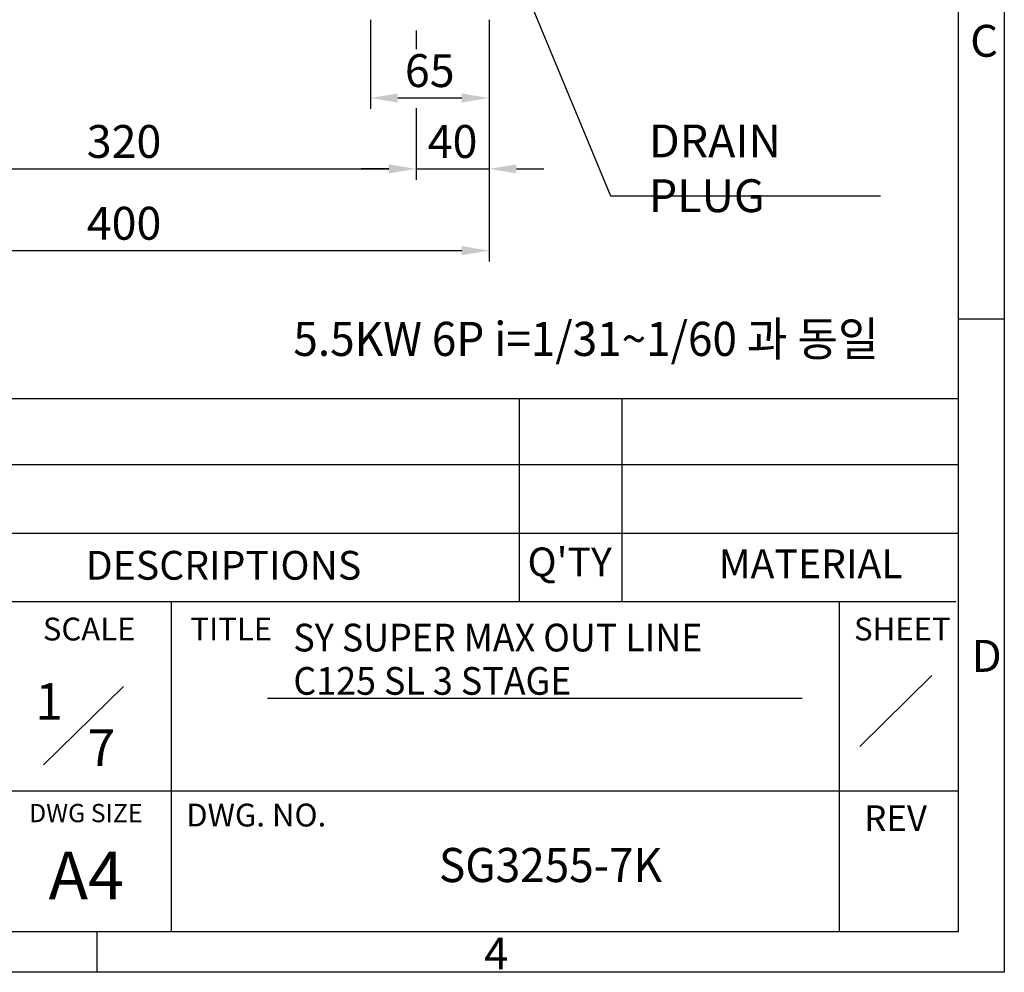
# Model space of a CAD drawing. Extents: x 5 to 1934, y 5 to 1382.
# Drawn here: x 1395 to 1934, y 5 to 527 of the extents above; entities that cross this region are included whole.
import ezdxf

# ---------------------------------------------------------------- set-up
doc = ezdxf.new("R2010")
doc.units = 0
doc.header["$LTSCALE"] = 15
doc.header["$MEASUREMENT"] = 0
for name, color, linetype in [('DIM', 2, 'CONTINUOUS'), ('LOGO', 5, 'CONTINUOUS'), ('NEEDLE', 2, 'CONTINUOUS'), ('TEXT', 4, 'CONTINUOUS'), ('THIN', 3, 'CONTINUOUS')]:
    doc.layers.add(name, color=color, linetype=linetype)
doc.styles.add('DIM', font='romans.shx', dxfattribs={"width": 0.8})
doc.styles.add('GULIM', font='GulimChe.ttf', dxfattribs={"width": 0.95})
doc.styles.get("Standard").update_dxf_attribs({"font": 'TXT.shx'})
doc.dimstyles.get("Standard").update_dxf_attribs({"dimtxt": 0.18, "dimasz": 0.18, "dimexe": 0.18, "dimexo": 0.0625, "dimgap": 0.09, "dimtad": 0, "dimtih": 1, "dimtoh": 1, "dimdec": 4, "dimzin": 0, "dimdsep": 46, "dimtxsty": 'Standard', "dimcen": 0.09, "dimadec": 0, "dimazin": 0, "dimtfac": 1, "dimtdec": 4, "dimtofl": 0, "dimtmove": 0, "dimatfit": 3, "dimfxl": 0, "dimtolj": 1, "dimtzin": 0, "dimarcsym": 0})

msp = doc.modelspace()

# ---------------------------------------------------------------- linework, layer by layer
at = {"layer": 'DIM', "color": 2}
for p, q in [((1586.98, 526.76), (1586.98, 477.87)), ((1651.98, 526.76), (1651.98, 477.87)), ((1611.98, 520.76), (1611.98, 510.67)), ((1636.98, 483.87), (1601.98, 483.87)), ((1611.98, 478.26), (1611.98, 439.06)), ((1651.98, 477.87), (1651.98, 394.26)), ((1306.98, 445.06), (1596.98, 445.06)), ((1596.98, 445.06), (1581.98, 445.06)), ((1611.98, 445.06), (1651.98, 445.06)), ((1666.98, 445.06), (1681.98, 445.06)), ((1266.98, 400.26), (1636.98, 400.26))]:
    msp.add_line(p, q, dxfattribs=at)
for points in [[(1601.98, 486.37), (1601.98, 481.37), (1586.98, 483.87)], [(1636.98, 486.37), (1636.98, 481.37), (1651.98, 483.87)], [(1596.98, 447.56), (1596.98, 442.56), (1611.98, 445.06)], [(1596.98, 447.56), (1596.98, 442.56), (1611.98, 445.06)], [(1666.98, 447.56), (1666.98, 442.56), (1651.98, 445.06)], [(1636.98, 402.76), (1636.98, 397.76), (1651.98, 400.26)]]:
    msp.add_solid(points, dxfattribs=at)
at = {"layer": 'LOGO'}
for p, q in [((1909.06, 1360.71), (1909.06, 27.17)), ((1909.06, 27.17), (29.06, 27.17))]:
    msp.add_line(p, q, dxfattribs=at)
at = {"layer": 'NEEDLE'}
for p, q in [((1934.29, 1380.66), (1934.29, 5)), ((1909.06, 362.85), (1934.29, 362.85)), ((1119.06, 319.34), (1909.06, 319.34)), ((1668.58, 208.07), (1668.58, 319.34)), ((1724.83, 208.07), (1724.83, 319.34)), ((1119.06, 283.19), (1909.06, 283.19)), ((1119.06, 245.57), (1909.06, 245.57)), ((1844.06, 27.17), (1844.06, 208.07)), ((1894.64, 167.54), (1855.1, 128.68)), ((1451.59, 161.47), (1407.93, 118.55)), ((1530.55, 155.14), (1823.53, 155.14)), ((1437.15, 27.17), (1437.15, 5)), ((1934.29, 5), (5, 5))]:
    msp.add_line(p, q, dxfattribs=at)
at = {"layer": 'THIN'}
for p, q in [((1119.06, 208.07), (1907.75, 208.07)), ((1477.81, 207.84), (1477.81, 27.17)), ((1388.29, 104.32), (1846.56, 104.32)), ((1846.56, 104.32), (1909.06, 104.32))]:
    msp.add_line(p, q, dxfattribs=at)

# ---------------------------------------------------------------- texts
at = {"layer": 'DIM', "color": 4, "char_height": 18, "style": 'DIM'}
for s, insert, attachment_point in [('\\A1;65', (1619.48, 498.87), 5), ('\\A1;320', (1451.98, 460.06), 5), ('\\A1;40', (1631.98, 460.06), 5), ('\\A1;DRAIN PLUG', (1739.54, 445.35), 4), ('\\A1;400', (1451.98, 415.26), 5)]:
    msp.add_mtext(s, dxfattribs=dict(at, insert=insert, attachment_point=attachment_point))
at = {"layer": 'LOGO'}
msp.add_text('A4', height=26, dxfattribs=at).set_placement((1410.66, 45.05))
at = {"layer": 'NEEDLE'}
for s, height, p in [("Q'TY", 15.75, (1673.04, 221.92)), ('DESCRIPTIONS', 15.75, (1431.01, 220.04)), ('MATERIAL', 15.75, (1777.83, 220.85)), ('DWG. NO.', 12.5, (1486.02, 84.87))]:
    msp.add_text(s, height=height, dxfattribs=at).set_placement(p)
at = {"layer": 'NEEDLE', "style": 'GULIM'}
for s, p in [('SCALE', (1407.49, 186.75)), ('TITLE', (1488.36, 186.76)), ('SHEET', (1851.97, 186.76))]:
    msp.add_text(s, height=12.5, dxfattribs=at).set_placement(p)
at = {"layer": 'TEXT', "style": 'GULIM', "width": 0.95}
for s, height, p in [('5.5KW 6P i=1/31~1/60 과 동일', 18.6667, (1544.75, 342.6)), ('SY SUPER MAX OUT LINE', 15.1667, (1544.75, 180.74)), ('C125 SL 3 STAGE', 15.1667, (1544.75, 157.02)), ('SG3255-7K', 18.667, (1624.52, 54.42))]:
    msp.add_text(s, height=height, dxfattribs=at).set_placement(p)
at = {"layer": 'TEXT', "style": 'GULIM'}
for s, p in [('1', (1403.36, 143.38)), ('7', (1431.99, 118.04))]:
    msp.add_text(s, height=20, dxfattribs=at).set_placement(p)
at = {"layer": 'TEXT'}
for s, height, p in [('DWG SIZE', 10, (1399.93, 87.21)), ('REV', 14, (1857.54, 82.41))]:
    msp.add_text(s, height=height, dxfattribs=at).set_placement(p)
at = {"layer": 'THIN'}
for s, p in [('C', (1915.6, 506.44)), ('D', (1916.43, 169.57)), ('4', (1649.27, 6.55))]:
    msp.add_text(s, height=17.5, dxfattribs=at).set_placement(p)

# ---------------------------------------------------------------- leaders
at = {"layer": 'DIM', "color": 2, "annotation_type": 0, "has_hookline": 1, "hookline_direction": 0, "text_width": 126.86}
msp.add_leader([(1661.98, 566.76), (1718.54, 430.35), (1733.54, 430.35)], dimstyle='Standard', override={"dimtxt": 18, "dimasz": 15, "dimexe": 6, "dimexo": 6, "dimgap": 6, "dimtad": 1, "dimtih": 0, "dimzin": 8, "dimtxsty": 'DIM', "dimcen": 0, "dimclrd": 2, "dimclre": 2, "dimclrt": 4, "dimtix": 1, "dimtofl": 1, "dimtzin": 8}, dxfattribs=at)

doc.saveas('drawing.dxf')
